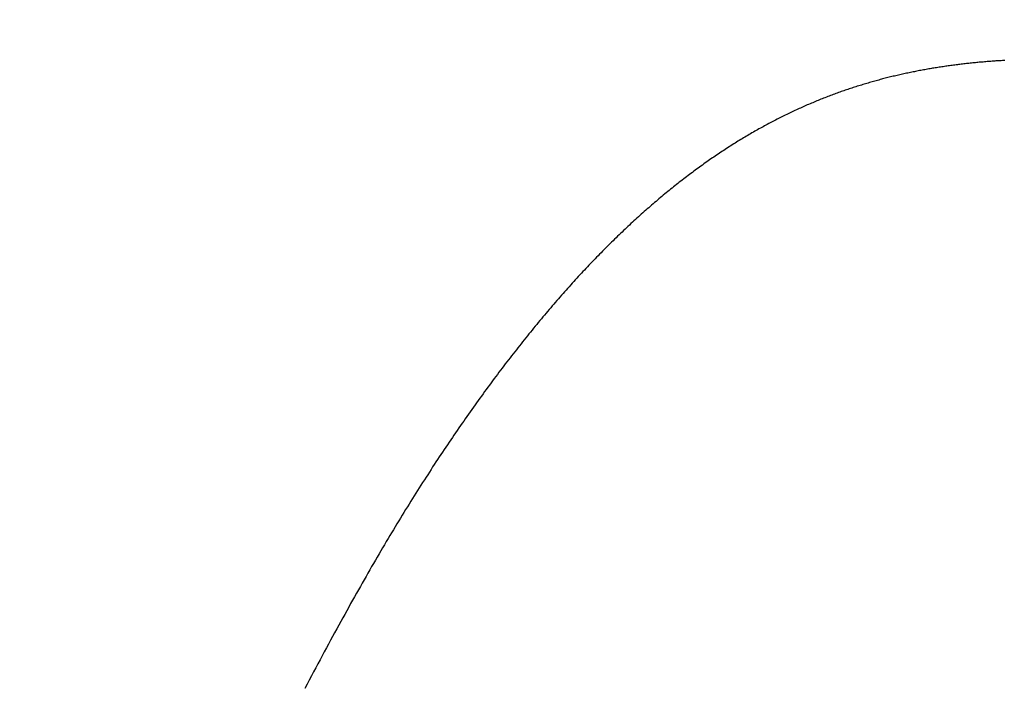
# Model space of a CAD drawing. Extents: x 0 to 151, y -1 to 81.
# Drawn here: x 46 to 46, y 56 to 56 of the extents above; entities that cross this region are included whole.
import ezdxf

# ---------------------------------------------------------------- set-up
doc = ezdxf.new("R2010")
doc.units = 0
doc.header["$MEASUREMENT"] = 0
doc.header["$PDMODE"] = 2
doc.layers.get('0').update_dxf_attribs({"linetype": 'CONTINUOUS'})
doc.layers.get('Defpoints').update_dxf_attribs({"linetype": 'CONTINUOUS'})
doc.layers.add('Dimension', color=2, linetype='CONTINUOUS', lineweight=15)
doc.layers.add('Object', color=7, linetype='CONTINUOUS', lineweight=30)
doc.styles.get("Standard").update_dxf_attribs({"font": 'ARIAL.TTF'})
doc.dimstyles.new('Nabco Dimension Arch Style - Autocad', dxfattribs={"dimscale": 2, "dimtxt": 0.375, "dimasz": 0.37, "dimexe": 0.06, "dimexo": 0.06, "dimgap": 0.06, "dimtad": 0, "dimdec": 5, "dimzin": 4, "dimdsep": 46, "dimlunit": 5, "dimtxsty": 'Standard', "dimcen": 0, "dimclrd": 256, "dimclre": 256, "dimclrt": 256, "dimadec": 1, "dimazin": 1, "dimtm": 1e-09, "dimtfac": 1, "dimtdec": 5, "dimtofl": 0, "dimtmove": 0, "dimatfit": 3, "dimfxl": 0, "dimfrac": 2, "dimtolj": 1, "dimtzin": 4, "dimlwd": -1, "dimlwe": -1, "dimarcsym": 0})

# ---------------------------------------------------------------- blocks, each defined once
blk = doc.blocks.new('GLSTOP')
for p, q in [((-0.400827, -0.134181), (-0.40096, -0.134112)), ((-0.400827, -0.134181), (-0.40096, -0.134112)), ((-0.400696, -0.13425), (-0.400827, -0.134181)), ((-0.400696, -0.13425), (-0.400827, -0.134181)), ((-0.400566, -0.134319), (-0.400696, -0.13425)), ((-0.400566, -0.134319), (-0.400696, -0.13425)), ((-0.400437, -0.134387), (-0.400566, -0.134319)), ((-0.400437, -0.134387), (-0.400566, -0.134319)), ((-0.400309, -0.134455), (-0.400437, -0.134387)), ((-0.400309, -0.134455), (-0.400437, -0.134387)), ((-0.400182, -0.134523), (-0.400309, -0.134455)), ((-0.400182, -0.134523), (-0.400309, -0.134455)), ((-0.400057, -0.13459), (-0.400182, -0.134523)), ((-0.400057, -0.13459), (-0.400182, -0.134523)), ((-0.399932, -0.134656), (-0.400057, -0.13459)), ((-0.399932, -0.134656), (-0.400057, -0.13459)), ((-0.399808, -0.134723), (-0.399932, -0.134656)), ((-0.399808, -0.134723), (-0.399932, -0.134656)), ((-0.399686, -0.134789), (-0.399808, -0.134723)), ((-0.399686, -0.134789), (-0.399808, -0.134723)), ((-0.399564, -0.134854), (-0.399686, -0.134789)), ((-0.399564, -0.134854), (-0.399686, -0.134789)), ((-0.399443, -0.13492), (-0.399564, -0.134854)), ((-0.399443, -0.13492), (-0.399564, -0.134854)), ((-0.399323, -0.134984), (-0.399443, -0.13492)), ((-0.399323, -0.134984), (-0.399443, -0.13492)), ((-0.399205, -0.135049), (-0.399323, -0.134984)), ((-0.399205, -0.135049), (-0.399323, -0.134984)), ((-0.399087, -0.135113), (-0.399205, -0.135049)), ((-0.399087, -0.135113), (-0.399205, -0.135049)), ((-0.39897, -0.135177), (-0.399087, -0.135113)), ((-0.39897, -0.135177), (-0.399087, -0.135113)), ((-0.398855, -0.13524), (-0.39897, -0.135177)), ((-0.398855, -0.13524), (-0.39897, -0.135177)), ((-0.39874, -0.135304), (-0.398855, -0.13524)), ((-0.39874, -0.135304), (-0.398855, -0.13524)), ((-0.398626, -0.135366), (-0.39874, -0.135304)), ((-0.398626, -0.135366), (-0.39874, -0.135304)), ((-0.398513, -0.135429), (-0.398626, -0.135366)), ((-0.398513, -0.135429), (-0.398626, -0.135366)), ((-0.398401, -0.135491), (-0.398513, -0.135429)), ((-0.398401, -0.135491), (-0.398513, -0.135429)), ((-0.398289, -0.135553), (-0.398401, -0.135491)), ((-0.398289, -0.135553), (-0.398401, -0.135491)), ((-0.398179, -0.135615), (-0.398289, -0.135553)), ((-0.398179, -0.135615), (-0.398289, -0.135553)), ((-0.39807, -0.135676), (-0.398179, -0.135615)), ((-0.39807, -0.135676), (-0.398179, -0.135615)), ((-0.397961, -0.135737), (-0.39807, -0.135676)), ((-0.397961, -0.135737), (-0.39807, -0.135676)), ((-0.397854, -0.135798), (-0.397961, -0.135737)), ((-0.397854, -0.135798), (-0.397961, -0.135737)), ((-0.397747, -0.135858), (-0.397854, -0.135798)), ((-0.397747, -0.135858), (-0.397854, -0.135798)), ((-0.397641, -0.135918), (-0.397747, -0.135858)), ((-0.397641, -0.135918), (-0.397747, -0.135858)), ((-0.397536, -0.135978), (-0.397641, -0.135918)), ((-0.397536, -0.135978), (-0.397641, -0.135918)), ((-0.397431, -0.136037), (-0.397536, -0.135978)), ((-0.397431, -0.136037), (-0.397536, -0.135978)), ((-0.397328, -0.136097), (-0.397431, -0.136037)), ((-0.397328, -0.136097), (-0.397431, -0.136037)), ((-0.397225, -0.136155), (-0.397328, -0.136097)), ((-0.397225, -0.136155), (-0.397328, -0.136097)), ((-0.397123, -0.136214), (-0.397225, -0.136155)), ((-0.397123, -0.136214), (-0.397225, -0.136155)), ((-0.397022, -0.136273), (-0.397123, -0.136214)), ((-0.397022, -0.136273), (-0.397123, -0.136214)), ((-0.396922, -0.136331), (-0.397022, -0.136273)), ((-0.396922, -0.136331), (-0.397022, -0.136273)), ((-0.396823, -0.136389), (-0.396922, -0.136331)), ((-0.396823, -0.136389), (-0.396922, -0.136331)), ((-0.396724, -0.136446), (-0.396823, -0.136389)), ((-0.396724, -0.136446), (-0.396823, -0.136389)), ((-0.396626, -0.136504), (-0.396724, -0.136446)), ((-0.396626, -0.136504), (-0.396724, -0.136446)), ((-0.396528, -0.136561), (-0.396626, -0.136504)), ((-0.396528, -0.136561), (-0.396626, -0.136504)), ((-0.396432, -0.136618), (-0.396528, -0.136561)), ((-0.396432, -0.136618), (-0.396528, -0.136561)), ((-0.396336, -0.136675), (-0.396432, -0.136618)), ((-0.396336, -0.136675), (-0.396432, -0.136618)), ((-0.396241, -0.136731), (-0.396336, -0.136675)), ((-0.396241, -0.136731), (-0.396336, -0.136675)), ((-0.396146, -0.136788), (-0.396241, -0.136731)), ((-0.396146, -0.136788), (-0.396241, -0.136731)), ((-0.396053, -0.136844), (-0.396146, -0.136788)), ((-0.396053, -0.136844), (-0.396146, -0.136788)), ((-0.39596, -0.136899), (-0.396053, -0.136844)), ((-0.39596, -0.136899), (-0.396053, -0.136844)), ((-0.395867, -0.136955), (-0.39596, -0.136899)), ((-0.395867, -0.136955), (-0.39596, -0.136899)), ((-0.395776, -0.137011), (-0.395867, -0.136955)), ((-0.395776, -0.137011), (-0.395867, -0.136955)), ((-0.395684, -0.137066), (-0.395776, -0.137011)), ((-0.395684, -0.137066), (-0.395776, -0.137011)), ((-0.395594, -0.137121), (-0.395684, -0.137066)), ((-0.395594, -0.137121), (-0.395684, -0.137066)), ((-0.395504, -0.137176), (-0.395594, -0.137121)), ((-0.395504, -0.137176), (-0.395594, -0.137121)), ((-0.395415, -0.13723), (-0.395504, -0.137176)), ((-0.395415, -0.13723), (-0.395504, -0.137176)), ((-0.395326, -0.137285), (-0.395415, -0.13723)), ((-0.395326, -0.137285), (-0.395415, -0.13723)), ((-0.395238, -0.137339), (-0.395326, -0.137285)), ((-0.395238, -0.137339), (-0.395326, -0.137285)), ((-0.395151, -0.137393), (-0.395238, -0.137339)), ((-0.395151, -0.137393), (-0.395238, -0.137339)), ((-0.395064, -0.137447), (-0.395151, -0.137393)), ((-0.395064, -0.137447), (-0.395151, -0.137393)), ((-0.394978, -0.137501), (-0.395064, -0.137447)), ((-0.394978, -0.137501), (-0.395064, -0.137447)), ((-0.394892, -0.137555), (-0.394978, -0.137501)), ((-0.394892, -0.137555), (-0.394978, -0.137501)), ((-0.394807, -0.137608), (-0.394892, -0.137555)), ((-0.394807, -0.137608), (-0.394892, -0.137555)), ((-0.394723, -0.137662), (-0.394807, -0.137608)), ((-0.394723, -0.137662), (-0.394807, -0.137608)), ((-0.394639, -0.137715), (-0.394723, -0.137662)), ((-0.394639, -0.137715), (-0.394723, -0.137662)), ((-0.394555, -0.137768), (-0.394639, -0.137715)), ((-0.394555, -0.137768), (-0.394639, -0.137715)), ((-0.394472, -0.137821), (-0.394555, -0.137768)), ((-0.394472, -0.137821), (-0.394555, -0.137768)), ((-0.394389, -0.137874), (-0.394472, -0.137821)), ((-0.394389, -0.137874), (-0.394472, -0.137821)), ((-0.394307, -0.137927), (-0.394389, -0.137874)), ((-0.394307, -0.137927), (-0.394389, -0.137874)), ((-0.394226, -0.137979), (-0.394307, -0.137927)), ((-0.394226, -0.137979), (-0.394307, -0.137927)), ((-0.394145, -0.138032), (-0.394226, -0.137979)), ((-0.394145, -0.138032), (-0.394226, -0.137979)), ((-0.394064, -0.138084), (-0.394145, -0.138032)), ((-0.394064, -0.138084), (-0.394145, -0.138032)), ((-0.393984, -0.138136), (-0.394064, -0.138084)), ((-0.393984, -0.138136), (-0.394064, -0.138084)), ((-0.393904, -0.138188), (-0.393984, -0.138136)), ((-0.393904, -0.138188), (-0.393984, -0.138136)), ((-0.393825, -0.13824), (-0.393904, -0.138188)), ((-0.393825, -0.13824), (-0.393904, -0.138188)), ((-0.393746, -0.138292), (-0.393825, -0.13824)), ((-0.393746, -0.138292), (-0.393825, -0.13824)), ((-0.393668, -0.138344), (-0.393746, -0.138292)), ((-0.393668, -0.138344), (-0.393746, -0.138292)), ((-0.39359, -0.138396), (-0.393668, -0.138344)), ((-0.39359, -0.138396), (-0.393668, -0.138344)), ((-0.393512, -0.138448), (-0.39359, -0.138396)), ((-0.393512, -0.138448), (-0.39359, -0.138396)), ((-0.393435, -0.138499), (-0.393512, -0.138448)), ((-0.393435, -0.138499), (-0.393512, -0.138448)), ((-0.393358, -0.138551), (-0.393435, -0.138499)), ((-0.393358, -0.138551), (-0.393435, -0.138499)), ((-0.393281, -0.138602), (-0.393358, -0.138551)), ((-0.393281, -0.138602), (-0.393358, -0.138551)), ((-0.393205, -0.138654), (-0.393281, -0.138602)), ((-0.393205, -0.138654), (-0.393281, -0.138602)), ((-0.393129, -0.138705), (-0.393205, -0.138654)), ((-0.393129, -0.138705), (-0.393205, -0.138654)), ((-0.393054, -0.138756), (-0.393129, -0.138705)), ((-0.393054, -0.138756), (-0.393129, -0.138705)), ((-0.392979, -0.138808), (-0.393054, -0.138756)), ((-0.392979, -0.138808), (-0.393054, -0.138756)), ((-0.392904, -0.138859), (-0.392979, -0.138808)), ((-0.392904, -0.138859), (-0.392979, -0.138808)), ((-0.392829, -0.13891), (-0.392904, -0.138859)), ((-0.392829, -0.13891), (-0.392904, -0.138859)), ((-0.392755, -0.138961), (-0.392829, -0.13891)), ((-0.392755, -0.138961), (-0.392829, -0.13891)), ((-0.392681, -0.139012), (-0.392755, -0.138961)), ((-0.392681, -0.139012), (-0.392755, -0.138961)), ((-0.392608, -0.139063), (-0.392681, -0.139012)), ((-0.392608, -0.139063), (-0.392681, -0.139012)), ((-0.392535, -0.139114), (-0.392608, -0.139063)), ((-0.392535, -0.139114), (-0.392608, -0.139063)), ((-0.392462, -0.139165), (-0.392535, -0.139114)), ((-0.392462, -0.139165), (-0.392535, -0.139114)), ((-0.392389, -0.139216), (-0.392462, -0.139165)), ((-0.392389, -0.139216), (-0.392462, -0.139165)), ((-0.392317, -0.139267), (-0.392389, -0.139216)), ((-0.392317, -0.139267), (-0.392389, -0.139216)), ((-0.392245, -0.139318), (-0.392317, -0.139267)), ((-0.392245, -0.139318), (-0.392317, -0.139267)), ((-0.392173, -0.139368), (-0.392245, -0.139318)), ((-0.392173, -0.139368), (-0.392245, -0.139318)), ((-0.392101, -0.139419), (-0.392173, -0.139368)), ((-0.392101, -0.139419), (-0.392173, -0.139368)), ((-0.39203, -0.13947), (-0.392101, -0.139419)), ((-0.39203, -0.13947), (-0.392101, -0.139419)), ((-0.39196, -0.139521), (-0.39203, -0.13947)), ((-0.39196, -0.139521), (-0.39203, -0.13947)), ((-0.391889, -0.139571), (-0.39196, -0.139521)), ((-0.391889, -0.139571), (-0.39196, -0.139521)), ((-0.391819, -0.139622), (-0.391889, -0.139571)), ((-0.391819, -0.139622), (-0.391889, -0.139571)), ((-0.391749, -0.139672), (-0.391819, -0.139622)), ((-0.391749, -0.139672), (-0.391819, -0.139622)), ((-0.391679, -0.139723), (-0.391749, -0.139672)), ((-0.391679, -0.139723), (-0.391749, -0.139672)), ((-0.39161, -0.139773), (-0.391679, -0.139723)), ((-0.39161, -0.139773), (-0.391679, -0.139723)), ((-0.391541, -0.139823), (-0.39161, -0.139773)), ((-0.391541, -0.139823), (-0.39161, -0.139773)), ((-0.391473, -0.139874), (-0.391541, -0.139823)), ((-0.391473, -0.139874), (-0.391541, -0.139823)), ((-0.391404, -0.139924), (-0.391473, -0.139874)), ((-0.391404, -0.139924), (-0.391473, -0.139874)), ((-0.391336, -0.139974), (-0.391404, -0.139924)), ((-0.391336, -0.139974), (-0.391404, -0.139924)), ((-0.391268, -0.140025), (-0.391336, -0.139974)), ((-0.391268, -0.140025), (-0.391336, -0.139974)), ((-0.391201, -0.140075), (-0.391268, -0.140025)), ((-0.391201, -0.140075), (-0.391268, -0.140025)), ((-0.391134, -0.140125), (-0.391201, -0.140075)), ((-0.391134, -0.140125), (-0.391201, -0.140075)), ((-0.391067, -0.140175), (-0.391134, -0.140125)), ((-0.391067, -0.140175), (-0.391134, -0.140125)), ((-0.391, -0.140225), (-0.391067, -0.140175)), ((-0.391, -0.140225), (-0.391067, -0.140175)), ((-0.390934, -0.140275), (-0.391, -0.140225)), ((-0.390934, -0.140275), (-0.391, -0.140225)), ((-0.390868, -0.140325), (-0.390934, -0.140275)), ((-0.390868, -0.140325), (-0.390934, -0.140275)), ((-0.390802, -0.140375), (-0.390868, -0.140325)), ((-0.390802, -0.140375), (-0.390868, -0.140325)), ((-0.390737, -0.140425), (-0.390802, -0.140375)), ((-0.390737, -0.140425), (-0.390802, -0.140375)), ((-0.390672, -0.140475), (-0.390737, -0.140425)), ((-0.390672, -0.140475), (-0.390737, -0.140425)), ((-0.390607, -0.140525), (-0.390672, -0.140475)), ((-0.390607, -0.140525), (-0.390672, -0.140475)), ((-0.390543, -0.140574), (-0.390607, -0.140525)), ((-0.390543, -0.140574), (-0.390607, -0.140525)), ((-0.390479, -0.140624), (-0.390543, -0.140574)), ((-0.390479, -0.140624), (-0.390543, -0.140574)), ((-0.390415, -0.140674), (-0.390479, -0.140624)), ((-0.390415, -0.140674), (-0.390479, -0.140624)), ((-0.390351, -0.140723), (-0.390415, -0.140674)), ((-0.390351, -0.140723), (-0.390415, -0.140674)), ((-0.390288, -0.140773), (-0.390351, -0.140723)), ((-0.390288, -0.140773), (-0.390351, -0.140723)), ((-0.390225, -0.140823), (-0.390288, -0.140773)), ((-0.390225, -0.140823), (-0.390288, -0.140773)), ((-0.390162, -0.140872), (-0.390225, -0.140823)), ((-0.390162, -0.140872), (-0.390225, -0.140823)), ((-0.390099, -0.140922), (-0.390162, -0.140872)), ((-0.390099, -0.140922), (-0.390162, -0.140872)), ((-0.390037, -0.140971), (-0.390099, -0.140922)), ((-0.390037, -0.140971), (-0.390099, -0.140922)), ((-0.389975, -0.14102), (-0.390037, -0.140971)), ((-0.389975, -0.14102), (-0.390037, -0.140971)), ((-0.389914, -0.14107), (-0.389975, -0.14102)), ((-0.389914, -0.14107), (-0.389975, -0.14102)), ((-0.389852, -0.141119), (-0.389914, -0.14107)), ((-0.389852, -0.141119), (-0.389914, -0.14107)), ((-0.389791, -0.141168), (-0.389852, -0.141119)), ((-0.389791, -0.141168), (-0.389852, -0.141119)), ((-0.389731, -0.141218), (-0.389791, -0.141168)), ((-0.389731, -0.141218), (-0.389791, -0.141168)), ((-0.38967, -0.141267), (-0.389731, -0.141218)), ((-0.38967, -0.141267), (-0.389731, -0.141218)), ((-0.38961, -0.141316), (-0.38967, -0.141267)), ((-0.38961, -0.141316), (-0.38967, -0.141267)), ((-0.38955, -0.141365), (-0.38961, -0.141316)), ((-0.38955, -0.141365), (-0.38961, -0.141316)), ((-0.389491, -0.141414), (-0.38955, -0.141365)), ((-0.389491, -0.141414), (-0.38955, -0.141365)), ((-0.389431, -0.141463), (-0.389491, -0.141414)), ((-0.389431, -0.141463), (-0.389491, -0.141414)), ((-0.389372, -0.141512), (-0.389431, -0.141463)), ((-0.389372, -0.141512), (-0.389431, -0.141463)), ((-0.389313, -0.141561), (-0.389372, -0.141512)), ((-0.389313, -0.141561), (-0.389372, -0.141512)), ((-0.389255, -0.14161), (-0.389313, -0.141561)), ((-0.389255, -0.14161), (-0.389313, -0.141561)), ((-0.389197, -0.141659), (-0.389255, -0.14161)), ((-0.389197, -0.141659), (-0.389255, -0.14161)), ((-0.389139, -0.141708), (-0.389197, -0.141659)), ((-0.389139, -0.141708), (-0.389197, -0.141659)), ((-0.389081, -0.141757), (-0.389139, -0.141708)), ((-0.389081, -0.141757), (-0.389139, -0.141708)), ((-0.389024, -0.141805), (-0.389081, -0.141757)), ((-0.389024, -0.141805), (-0.389081, -0.141757)), ((-0.388967, -0.141854), (-0.389024, -0.141805)), ((-0.388967, -0.141854), (-0.389024, -0.141805)), ((-0.38891, -0.141903), (-0.388967, -0.141854)), ((-0.38891, -0.141903), (-0.388967, -0.141854)), ((-0.388853, -0.141951), (-0.38891, -0.141903)), ((-0.388853, -0.141951), (-0.38891, -0.141903)), ((-0.388797, -0.142), (-0.388853, -0.141951)), ((-0.388797, -0.142), (-0.388853, -0.141951)), ((-0.388741, -0.142048), (-0.388797, -0.142)), ((-0.388741, -0.142048), (-0.388797, -0.142)), ((-0.388685, -0.142097), (-0.388741, -0.142048)), ((-0.388685, -0.142097), (-0.388741, -0.142048)), ((-0.38863, -0.142145), (-0.388685, -0.142097)), ((-0.38863, -0.142145), (-0.388685, -0.142097)), ((-0.388575, -0.142194), (-0.38863, -0.142145)), ((-0.388575, -0.142194), (-0.38863, -0.142145)), ((-0.38852, -0.142242), (-0.388575, -0.142194)), ((-0.38852, -0.142242), (-0.388575, -0.142194)), ((-0.388465, -0.142291), (-0.38852, -0.142242)), ((-0.388465, -0.142291), (-0.38852, -0.142242)), ((-0.388411, -0.142339), (-0.388465, -0.142291)), ((-0.388411, -0.142339), (-0.388465, -0.142291)), ((-0.388356, -0.142387), (-0.388411, -0.142339)), ((-0.388356, -0.142387), (-0.388411, -0.142339)), ((-0.388303, -0.142436), (-0.388356, -0.142387)), ((-0.388303, -0.142436), (-0.388356, -0.142387)), ((-0.388249, -0.142484), (-0.388303, -0.142436)), ((-0.388249, -0.142484), (-0.388303, -0.142436)), ((-0.388196, -0.142532), (-0.388249, -0.142484)), ((-0.388196, -0.142532), (-0.388249, -0.142484)), ((-0.388143, -0.14258), (-0.388196, -0.142532)), ((-0.388143, -0.14258), (-0.388196, -0.142532)), ((-0.38809, -0.142628), (-0.388143, -0.14258)), ((-0.38809, -0.142628), (-0.388143, -0.14258)), ((-0.388037, -0.142676), (-0.38809, -0.142628)), ((-0.388037, -0.142676), (-0.38809, -0.142628)), ((-0.387985, -0.142724), (-0.388037, -0.142676)), ((-0.387985, -0.142724), (-0.388037, -0.142676)), ((-0.387933, -0.142772), (-0.387985, -0.142724)), ((-0.387933, -0.142772), (-0.387985, -0.142724)), ((-0.387881, -0.14282), (-0.387933, -0.142772)), ((-0.387881, -0.14282), (-0.387933, -0.142772)), ((-0.38783, -0.142868), (-0.387881, -0.14282)), ((-0.38783, -0.142868), (-0.387881, -0.14282)), ((-0.387779, -0.142916), (-0.38783, -0.142868)), ((-0.387779, -0.142916), (-0.38783, -0.142868)), ((-0.387728, -0.142964), (-0.387779, -0.142916)), ((-0.387728, -0.142964), (-0.387779, -0.142916)), ((-0.387677, -0.143012), (-0.387728, -0.142964)), ((-0.387677, -0.143012), (-0.387728, -0.142964)), ((-0.387627, -0.14306), (-0.387677, -0.143012)), ((-0.387627, -0.14306), (-0.387677, -0.143012)), ((-0.387577, -0.143107), (-0.387627, -0.14306)), ((-0.387577, -0.143107), (-0.387627, -0.14306)), ((-0.387527, -0.143155), (-0.387577, -0.143107)), ((-0.387527, -0.143155), (-0.387577, -0.143107)), ((-0.387477, -0.143203), (-0.387527, -0.143155)), ((-0.387477, -0.143203), (-0.387527, -0.143155)), ((-0.387428, -0.14325), (-0.387477, -0.143203)), ((-0.387428, -0.14325), (-0.387477, -0.143203)), ((-0.387378, -0.143298), (-0.387428, -0.14325)), ((-0.387378, -0.143298), (-0.387428, -0.14325)), ((-0.38733, -0.143345), (-0.387378, -0.143298)), ((-0.38733, -0.143345), (-0.387378, -0.143298)), ((-0.387281, -0.143393), (-0.38733, -0.143345)), ((-0.387281, -0.143393), (-0.38733, -0.143345)), ((-0.387233, -0.14344), (-0.387281, -0.143393)), ((-0.387233, -0.14344), (-0.387281, -0.143393)), ((-0.387184, -0.143488), (-0.387233, -0.14344)), ((-0.387184, -0.143488), (-0.387233, -0.14344)), ((-0.387137, -0.143535), (-0.387184, -0.143488)), ((-0.387137, -0.143535), (-0.387184, -0.143488)), ((-0.387089, -0.143583), (-0.387137, -0.143535)), ((-0.387089, -0.143583), (-0.387137, -0.143535)), ((-0.387042, -0.14363), (-0.387089, -0.143583)), ((-0.387042, -0.14363), (-0.387089, -0.143583)), ((-0.386995, -0.143677), (-0.387042, -0.14363)), ((-0.386995, -0.143677), (-0.387042, -0.14363)), ((-0.386948, -0.143724), (-0.386995, -0.143677)), ((-0.386948, -0.143724), (-0.386995, -0.143677)), ((-0.386901, -0.143772), (-0.386948, -0.143724)), ((-0.386901, -0.143772), (-0.386948, -0.143724)), ((-0.386855, -0.143819), (-0.386901, -0.143772)), ((-0.386855, -0.143819), (-0.386901, -0.143772)), ((-0.386809, -0.143866), (-0.386855, -0.143819)), ((-0.386809, -0.143866), (-0.386855, -0.143819)), ((-0.386763, -0.143913), (-0.386809, -0.143866)), ((-0.386763, -0.143913), (-0.386809, -0.143866)), ((-0.386717, -0.14396), (-0.386763, -0.143913)), ((-0.386717, -0.14396), (-0.386763, -0.143913)), ((-0.386672, -0.144007), (-0.386717, -0.14396)), ((-0.386672, -0.144007), (-0.386717, -0.14396)), ((-0.386627, -0.144054), (-0.386672, -0.144007)), ((-0.386627, -0.144054), (-0.386672, -0.144007)), ((-0.386582, -0.144101), (-0.386627, -0.144054)), ((-0.386582, -0.144101), (-0.386627, -0.144054)), ((-0.386537, -0.144148), (-0.386582, -0.144101)), ((-0.386537, -0.144148), (-0.386582, -0.144101)), ((-0.386493, -0.144195), (-0.386537, -0.144148)), ((-0.386493, -0.144195), (-0.386537, -0.144148)), ((-0.386449, -0.144242), (-0.386493, -0.144195)), ((-0.386449, -0.144242), (-0.386493, -0.144195)), ((-0.386405, -0.144289), (-0.386449, -0.144242)), ((-0.386405, -0.144289), (-0.386449, -0.144242)), ((-0.386361, -0.144336), (-0.386405, -0.144289)), ((-0.386361, -0.144336), (-0.386405, -0.144289)), ((-0.386317, -0.144382), (-0.386361, -0.144336)), ((-0.386317, -0.144382), (-0.386361, -0.144336)), ((-0.386274, -0.144429), (-0.386317, -0.144382)), ((-0.386274, -0.144429), (-0.386317, -0.144382)), ((-0.386231, -0.144476), (-0.386274, -0.144429)), ((-0.386231, -0.144476), (-0.386274, -0.144429)), ((-0.386189, -0.144522), (-0.386231, -0.144476)), ((-0.386189, -0.144522), (-0.386231, -0.144476)), ((-0.386146, -0.144569), (-0.386189, -0.144522)), ((-0.386146, -0.144569), (-0.386189, -0.144522)), ((-0.386104, -0.144616), (-0.386146, -0.144569)), ((-0.386104, -0.144616), (-0.386146, -0.144569)), ((-0.386062, -0.144662), (-0.386104, -0.144616)), ((-0.386062, -0.144662), (-0.386104, -0.144616)), ((-0.38602, -0.144709), (-0.386062, -0.144662)), ((-0.38602, -0.144709), (-0.386062, -0.144662)), ((-0.385979, -0.144755), (-0.38602, -0.144709)), ((-0.385979, -0.144755), (-0.38602, -0.144709)), ((-0.385937, -0.144802), (-0.385979, -0.144755)), ((-0.385937, -0.144802), (-0.385979, -0.144755)), ((-0.385896, -0.144848), (-0.385937, -0.144802)), ((-0.385896, -0.144848), (-0.385937, -0.144802)), ((-0.385855, -0.144894), (-0.385896, -0.144848)), ((-0.385855, -0.144894), (-0.385896, -0.144848)), ((-0.385815, -0.144941), (-0.385855, -0.144894)), ((-0.385815, -0.144941), (-0.385855, -0.144894)), ((-0.385774, -0.144987), (-0.385815, -0.144941)), ((-0.385774, -0.144987), (-0.385815, -0.144941)), ((-0.385734, -0.145033), (-0.385774, -0.144987)), ((-0.385734, -0.145033), (-0.385774, -0.144987)), ((-0.385694, -0.14508), (-0.385734, -0.145033)), ((-0.385694, -0.14508), (-0.385734, -0.145033)), ((-0.385655, -0.145126), (-0.385694, -0.14508)), ((-0.385655, -0.145126), (-0.385694, -0.14508)), ((-0.385615, -0.145172), (-0.385655, -0.145126)), ((-0.385615, -0.145172), (-0.385655, -0.145126)), ((-0.385576, -0.145218), (-0.385615, -0.145172)), ((-0.385576, -0.145218), (-0.385615, -0.145172)), ((-0.385537, -0.145264), (-0.385576, -0.145218)), ((-0.385537, -0.145264), (-0.385576, -0.145218)), ((-0.385498, -0.14531), (-0.385537, -0.145264)), ((-0.385498, -0.14531), (-0.385537, -0.145264)), ((-0.38546, -0.145356), (-0.385498, -0.14531)), ((-0.38546, -0.145356), (-0.385498, -0.14531)), ((-0.385422, -0.145402), (-0.38546, -0.145356)), ((-0.385422, -0.145402), (-0.38546, -0.145356)), ((-0.385383, -0.145448), (-0.385422, -0.145402)), ((-0.385383, -0.145448), (-0.385422, -0.145402)), ((-0.385346, -0.145494), (-0.385383, -0.145448)), ((-0.385346, -0.145494), (-0.385383, -0.145448)), ((-0.385308, -0.14554), (-0.385346, -0.145494)), ((-0.385308, -0.14554), (-0.385346, -0.145494)), ((-0.385271, -0.145586), (-0.385308, -0.14554)), ((-0.385271, -0.145586), (-0.385308, -0.14554)), ((-0.385233, -0.145632), (-0.385271, -0.145586)), ((-0.385233, -0.145632), (-0.385271, -0.145586)), ((-0.385196, -0.145678), (-0.385233, -0.145632)), ((-0.385196, -0.145678), (-0.385233, -0.145632)), ((-0.38516, -0.145724), (-0.385196, -0.145678)), ((-0.38516, -0.145724), (-0.385196, -0.145678)), ((-0.385123, -0.145769), (-0.38516, -0.145724)), ((-0.385123, -0.145769), (-0.38516, -0.145724)), ((-0.385087, -0.145815), (-0.385123, -0.145769)), ((-0.385087, -0.145815), (-0.385123, -0.145769)), ((-0.385051, -0.145861), (-0.385087, -0.145815)), ((-0.385051, -0.145861), (-0.385087, -0.145815)), ((-0.385015, -0.145906), (-0.385051, -0.145861)), ((-0.385015, -0.145906), (-0.385051, -0.145861)), ((-0.384979, -0.145952), (-0.385015, -0.145906)), ((-0.384979, -0.145952), (-0.385015, -0.145906)), ((-0.384944, -0.145998), (-0.384979, -0.145952)), ((-0.384944, -0.145998), (-0.384979, -0.145952)), ((-0.384909, -0.146043), (-0.384944, -0.145998)), ((-0.384909, -0.146043), (-0.384944, -0.145998)), ((-0.384874, -0.146089), (-0.384909, -0.146043)), ((-0.384874, -0.146089), (-0.384909, -0.146043)), ((-0.384839, -0.146134), (-0.384874, -0.146089)), ((-0.384839, -0.146134), (-0.384874, -0.146089)), ((-0.384804, -0.14618), (-0.384839, -0.146134)), ((-0.384804, -0.14618), (-0.384839, -0.146134)), ((-0.38477, -0.146225), (-0.384804, -0.14618)), ((-0.38477, -0.146225), (-0.384804, -0.14618)), ((-0.384736, -0.146271), (-0.38477, -0.146225)), ((-0.384736, -0.146271), (-0.38477, -0.146225)), ((-0.384702, -0.146316), (-0.384736, -0.146271)), ((-0.384702, -0.146316), (-0.384736, -0.146271)), ((-0.384668, -0.146361), (-0.384702, -0.146316)), ((-0.384668, -0.146361), (-0.384702, -0.146316)), ((-0.384635, -0.146407), (-0.384668, -0.146361)), ((-0.384635, -0.146407), (-0.384668, -0.146361)), ((-0.384601, -0.146452), (-0.384635, -0.146407)), ((-0.384601, -0.146452), (-0.384635, -0.146407)), ((-0.384568, -0.146497), (-0.384601, -0.146452)), ((-0.384568, -0.146497), (-0.384601, -0.146452)), ((-0.384535, -0.146542), (-0.384568, -0.146497)), ((-0.384535, -0.146542), (-0.384568, -0.146497)), ((-0.384503, -0.146587), (-0.384535, -0.146542)), ((-0.384503, -0.146587), (-0.384535, -0.146542)), ((-0.38447, -0.146633), (-0.384503, -0.146587)), ((-0.38447, -0.146633), (-0.384503, -0.146587)), ((-0.384438, -0.146678), (-0.38447, -0.146633)), ((-0.384438, -0.146678), (-0.38447, -0.146633)), ((-0.384406, -0.146723), (-0.384438, -0.146678)), ((-0.384406, -0.146723), (-0.384438, -0.146678)), ((-0.384374, -0.146768), (-0.384406, -0.146723)), ((-0.384374, -0.146768), (-0.384406, -0.146723)), ((-0.384342, -0.146813), (-0.384374, -0.146768)), ((-0.384342, -0.146813), (-0.384374, -0.146768)), ((-0.384311, -0.146858), (-0.384342, -0.146813)), ((-0.384311, -0.146858), (-0.384342, -0.146813)), ((-0.38428, -0.146903), (-0.384311, -0.146858)), ((-0.38428, -0.146903), (-0.384311, -0.146858)), ((-0.384249, -0.146948), (-0.38428, -0.146903)), ((-0.384249, -0.146948), (-0.38428, -0.146903)), ((-0.384218, -0.146993), (-0.384249, -0.146948)), ((-0.384218, -0.146993), (-0.384249, -0.146948)), ((-0.384187, -0.147038), (-0.384218, -0.146993)), ((-0.384187, -0.147038), (-0.384218, -0.146993)), ((-0.384157, -0.147082), (-0.384187, -0.147038)), ((-0.384157, -0.147082), (-0.384187, -0.147038)), ((-0.384127, -0.147127), (-0.384157, -0.147082)), ((-0.384127, -0.147127), (-0.384157, -0.147082)), ((-0.384097, -0.147172), (-0.384127, -0.147127)), ((-0.384097, -0.147172), (-0.384127, -0.147127)), ((-0.384067, -0.147217), (-0.384097, -0.147172)), ((-0.384067, -0.147217), (-0.384097, -0.147172)), ((-0.384037, -0.147262), (-0.384067, -0.147217)), ((-0.384037, -0.147262), (-0.384067, -0.147217)), ((-0.384008, -0.147306), (-0.384037, -0.147262)), ((-0.384008, -0.147306), (-0.384037, -0.147262)), ((-0.383979, -0.147351), (-0.384008, -0.147306)), ((-0.383979, -0.147351), (-0.384008, -0.147306)), ((-0.383949, -0.147396), (-0.383979, -0.147351)), ((-0.383949, -0.147396), (-0.383979, -0.147351)), ((-0.383921, -0.14744), (-0.383949, -0.147396)), ((-0.383921, -0.14744), (-0.383949, -0.147396)), ((-0.383892, -0.147485), (-0.383921, -0.14744)), ((-0.383892, -0.147485), (-0.383921, -0.14744)), ((-0.383864, -0.147529), (-0.383892, -0.147485)), ((-0.383864, -0.147529), (-0.383892, -0.147485)), ((-0.383835, -0.147574), (-0.383864, -0.147529)), ((-0.383835, -0.147574), (-0.383864, -0.147529)), ((-0.383807, -0.147618), (-0.383835, -0.147574)), ((-0.383807, -0.147618), (-0.383835, -0.147574)), ((-0.383779, -0.147663), (-0.383807, -0.147618)), ((-0.383779, -0.147663), (-0.383807, -0.147618)), ((-0.383752, -0.147707), (-0.383779, -0.147663)), ((-0.383752, -0.147707), (-0.383779, -0.147663)), ((-0.383724, -0.147752), (-0.383752, -0.147707)), ((-0.383724, -0.147752), (-0.383752, -0.147707)), ((-0.383697, -0.147796), (-0.383724, -0.147752)), ((-0.383697, -0.147796), (-0.383724, -0.147752)), ((-0.38367, -0.14784), (-0.383697, -0.147796)), ((-0.38367, -0.14784), (-0.383697, -0.147796)), ((-0.383643, -0.147885), (-0.38367, -0.14784)), ((-0.383643, -0.147885), (-0.38367, -0.14784)), ((-0.383616, -0.147929), (-0.383643, -0.147885)), ((-0.383616, -0.147929), (-0.383643, -0.147885)), ((-0.38359, -0.147973), (-0.383616, -0.147929)), ((-0.38359, -0.147973), (-0.383616, -0.147929)), ((-0.383563, -0.148017), (-0.38359, -0.147973)), ((-0.383563, -0.148017), (-0.38359, -0.147973)), ((-0.383537, -0.148062), (-0.383563, -0.148017)), ((-0.383537, -0.148062), (-0.383563, -0.148017)), ((-0.383511, -0.148106), (-0.383537, -0.148062)), ((-0.383511, -0.148106), (-0.383537, -0.148062)), ((-0.383485, -0.14815), (-0.383511, -0.148106)), ((-0.383485, -0.14815), (-0.383511, -0.148106)), ((-0.38346, -0.148194), (-0.383485, -0.14815)), ((-0.38346, -0.148194), (-0.383485, -0.14815)), ((-0.383434, -0.148238), (-0.38346, -0.148194)), ((-0.383434, -0.148238), (-0.38346, -0.148194)), ((-0.383409, -0.148282), (-0.383434, -0.148238)), ((-0.383409, -0.148282), (-0.383434, -0.148238)), ((-0.383384, -0.148326), (-0.383409, -0.148282)), ((-0.383384, -0.148326), (-0.383409, -0.148282)), ((-0.383359, -0.14837), (-0.383384, -0.148326)), ((-0.383359, -0.14837), (-0.383384, -0.148326)), ((-0.383335, -0.148414), (-0.383359, -0.14837)), ((-0.383335, -0.148414), (-0.383359, -0.14837)), ((-0.38331, -0.148458), (-0.383335, -0.148414)), ((-0.38331, -0.148458), (-0.383335, -0.148414)), ((-0.383286, -0.148502), (-0.38331, -0.148458)), ((-0.383286, -0.148502), (-0.38331, -0.148458)), ((-0.383262, -0.148546), (-0.383286, -0.148502)), ((-0.383262, -0.148546), (-0.383286, -0.148502)), ((-0.383238, -0.14859), (-0.383262, -0.148546)), ((-0.383238, -0.14859), (-0.383262, -0.148546)), ((-0.383214, -0.148634), (-0.383238, -0.14859)), ((-0.383214, -0.148634), (-0.383238, -0.14859)), ((-0.38319, -0.148678), (-0.383214, -0.148634)), ((-0.38319, -0.148678), (-0.383214, -0.148634)), ((-0.383167, -0.148721), (-0.38319, -0.148678)), ((-0.383167, -0.148721), (-0.38319, -0.148678)), ((-0.383143, -0.148765), (-0.383167, -0.148721)), ((-0.383143, -0.148765), (-0.383167, -0.148721)), ((-0.38312, -0.148809), (-0.383143, -0.148765)), ((-0.38312, -0.148809), (-0.383143, -0.148765)), ((-0.383097, -0.148853), (-0.38312, -0.148809)), ((-0.383097, -0.148853), (-0.38312, -0.148809)), ((-0.383075, -0.148896), (-0.383097, -0.148853)), ((-0.383075, -0.148896), (-0.383097, -0.148853)), ((-0.383052, -0.14894), (-0.383075, -0.148896)), ((-0.383052, -0.14894), (-0.383075, -0.148896)), ((-0.38303, -0.148983), (-0.383052, -0.14894)), ((-0.38303, -0.148983), (-0.383052, -0.14894)), ((-0.383007, -0.149027), (-0.38303, -0.148983)), ((-0.383007, -0.149027), (-0.38303, -0.148983)), ((-0.382985, -0.149071), (-0.383007, -0.149027)), ((-0.382985, -0.149071), (-0.383007, -0.149027)), ((-0.382964, -0.149114), (-0.382985, -0.149071)), ((-0.382964, -0.149114), (-0.382985, -0.149071)), ((-0.382942, -0.149158), (-0.382964, -0.149114)), ((-0.382942, -0.149158), (-0.382964, -0.149114)), ((-0.38292, -0.149201), (-0.382942, -0.149158)), ((-0.38292, -0.149201), (-0.382942, -0.149158)), ((-0.382899, -0.149245), (-0.38292, -0.149201)), ((-0.382899, -0.149245), (-0.38292, -0.149201)), ((-0.382878, -0.149288), (-0.382899, -0.149245)), ((-0.382878, -0.149288), (-0.382899, -0.149245)), ((-0.382857, -0.149332), (-0.382878, -0.149288)), ((-0.382857, -0.149332), (-0.382878, -0.149288)), ((-0.382836, -0.149375), (-0.382857, -0.149332)), ((-0.382836, -0.149375), (-0.382857, -0.149332)), ((-0.382815, -0.149418), (-0.382836, -0.149375)), ((-0.382815, -0.149418), (-0.382836, -0.149375)), ((-0.382795, -0.149462), (-0.382815, -0.149418)), ((-0.382795, -0.149462), (-0.382815, -0.149418)), ((-0.382774, -0.149505), (-0.382795, -0.149462)), ((-0.382774, -0.149505), (-0.382795, -0.149462)), ((-0.382754, -0.149548), (-0.382774, -0.149505)), ((-0.382754, -0.149548), (-0.382774, -0.149505)), ((-0.382734, -0.149592), (-0.382754, -0.149548)), ((-0.382734, -0.149592), (-0.382754, -0.149548)), ((-0.382714, -0.149635), (-0.382734, -0.149592)), ((-0.382714, -0.149635), (-0.382734, -0.149592)), ((-0.382694, -0.149678), (-0.382714, -0.149635)), ((-0.382694, -0.149678), (-0.382714, -0.149635)), ((-0.382675, -0.149721), (-0.382694, -0.149678)), ((-0.382675, -0.149721), (-0.382694, -0.149678)), ((-0.382655, -0.149764), (-0.382675, -0.149721)), ((-0.382655, -0.149764), (-0.382675, -0.149721)), ((-0.382636, -0.149807), (-0.382655, -0.149764)), ((-0.382636, -0.149807), (-0.382655, -0.149764)), ((-0.382617, -0.149851), (-0.382636, -0.149807)), ((-0.382617, -0.149851), (-0.382636, -0.149807)), ((-0.382598, -0.149894), (-0.382617, -0.149851)), ((-0.382598, -0.149894), (-0.382617, -0.149851)), ((-0.382579, -0.149937), (-0.382598, -0.149894)), ((-0.382579, -0.149937), (-0.382598, -0.149894)), ((-0.382561, -0.14998), (-0.382579, -0.149937)), ((-0.382561, -0.14998), (-0.382579, -0.149937)), ((-0.382542, -0.150023), (-0.382561, -0.14998)), ((-0.382542, -0.150023), (-0.382561, -0.14998)), ((-0.382524, -0.150066), (-0.382542, -0.150023)), ((-0.382524, -0.150066), (-0.382542, -0.150023)), ((-0.382506, -0.150109), (-0.382524, -0.150066)), ((-0.382506, -0.150109), (-0.382524, -0.150066)), ((-0.382488, -0.150152), (-0.382506, -0.150109)), ((-0.382488, -0.150152), (-0.382506, -0.150109)), ((-0.38247, -0.150195), (-0.382488, -0.150152)), ((-0.38247, -0.150195), (-0.382488, -0.150152)), ((-0.382452, -0.150238), (-0.38247, -0.150195)), ((-0.382452, -0.150238), (-0.38247, -0.150195)), ((-0.382435, -0.15028), (-0.382452, -0.150238)), ((-0.382435, -0.15028), (-0.382452, -0.150238)), ((-0.382417, -0.150323), (-0.382435, -0.15028)), ((-0.382417, -0.150323), (-0.382435, -0.15028)), ((-0.3824, -0.150366), (-0.382417, -0.150323)), ((-0.3824, -0.150366), (-0.382417, -0.150323)), ((-0.382383, -0.150409), (-0.3824, -0.150366)), ((-0.382383, -0.150409), (-0.3824, -0.150366)), ((-0.382366, -0.150452), (-0.382383, -0.150409)), ((-0.382366, -0.150452), (-0.382383, -0.150409)), ((-0.382349, -0.150494), (-0.382366, -0.150452)), ((-0.382349, -0.150494), (-0.382366, -0.150452)), ((-0.382333, -0.150537), (-0.382349, -0.150494)), ((-0.382333, -0.150537), (-0.382349, -0.150494)), ((-0.382316, -0.15058), (-0.382333, -0.150537)), ((-0.382316, -0.15058), (-0.382333, -0.150537)), ((-0.3823, -0.150622), (-0.382316, -0.15058)), ((-0.3823, -0.150622), (-0.382316, -0.15058)), ((-0.382284, -0.150665), (-0.3823, -0.150622)), ((-0.382284, -0.150665), (-0.3823, -0.150622)), ((-0.382268, -0.150708), (-0.382284, -0.150665)), ((-0.382268, -0.150708), (-0.382284, -0.150665)), ((-0.382252, -0.15075), (-0.382268, -0.150708)), ((-0.382252, -0.15075), (-0.382268, -0.150708)), ((-0.382236, -0.150793), (-0.382252, -0.15075)), ((-0.382236, -0.150793), (-0.382252, -0.15075)), ((-0.38222, -0.150836), (-0.382236, -0.150793)), ((-0.38222, -0.150836), (-0.382236, -0.150793)), ((-0.382205, -0.150878), (-0.38222, -0.150836)), ((-0.382205, -0.150878), (-0.38222, -0.150836)), ((-0.382189, -0.150921), (-0.382205, -0.150878)), ((-0.382189, -0.150921), (-0.382205, -0.150878)), ((-0.382174, -0.150963), (-0.382189, -0.150921)), ((-0.382174, -0.150963), (-0.382189, -0.150921)), ((-0.382159, -0.151006), (-0.382174, -0.150963)), ((-0.382159, -0.151006), (-0.382174, -0.150963)), ((-0.382144, -0.151048), (-0.382159, -0.151006)), ((-0.382144, -0.151048), (-0.382159, -0.151006)), ((-0.38213, -0.15109), (-0.382144, -0.151048)), ((-0.38213, -0.15109), (-0.382144, -0.151048)), ((-0.382115, -0.151133), (-0.38213, -0.15109)), ((-0.382115, -0.151133), (-0.38213, -0.15109)), ((-0.3821, -0.151175), (-0.382115, -0.151133)), ((-0.3821, -0.151175), (-0.382115, -0.151133)), ((-0.382086, -0.151218), (-0.3821, -0.151175)), ((-0.382086, -0.151218), (-0.3821, -0.151175)), ((-0.382072, -0.15126), (-0.382086, -0.151218)), ((-0.382072, -0.15126), (-0.382086, -0.151218)), ((-0.382058, -0.151302), (-0.382072, -0.15126)), ((-0.382058, -0.151302), (-0.382072, -0.15126)), ((-0.382044, -0.151345), (-0.382058, -0.151302)), ((-0.382044, -0.151345), (-0.382058, -0.151302)), ((-0.38203, -0.151387), (-0.382044, -0.151345)), ((-0.38203, -0.151387), (-0.382044, -0.151345)), ((-0.382016, -0.151429), (-0.38203, -0.151387)), ((-0.382016, -0.151429), (-0.38203, -0.151387)), ((-0.382003, -0.151471), (-0.382016, -0.151429)), ((-0.382003, -0.151471), (-0.382016, -0.151429)), ((-0.381989, -0.151513), (-0.382003, -0.151471)), ((-0.381989, -0.151513), (-0.382003, -0.151471)), ((-0.381976, -0.151556), (-0.381989, -0.151513)), ((-0.381976, -0.151556), (-0.381989, -0.151513)), ((-0.381963, -0.151598), (-0.381976, -0.151556)), ((-0.381963, -0.151598), (-0.381976, -0.151556)), ((-0.38195, -0.15164), (-0.381963, -0.151598)), ((-0.38195, -0.15164), (-0.381963, -0.151598)), ((-0.381937, -0.151682), (-0.38195, -0.15164)), ((-0.381937, -0.151682), (-0.38195, -0.15164)), ((-0.381924, -0.151724), (-0.381937, -0.151682)), ((-0.381924, -0.151724), (-0.381937, -0.151682)), ((-0.381912, -0.151766), (-0.381924, -0.151724)), ((-0.381912, -0.151766), (-0.381924, -0.151724)), ((-0.381899, -0.151808), (-0.381912, -0.151766)), ((-0.381899, -0.151808), (-0.381912, -0.151766)), ((-0.381887, -0.15185), (-0.381899, -0.151808)), ((-0.381887, -0.15185), (-0.381899, -0.151808)), ((-0.381875, -0.151892), (-0.381887, -0.15185)), ((-0.381875, -0.151892), (-0.381887, -0.15185)), ((-0.381863, -0.151934), (-0.381875, -0.151892)), ((-0.381863, -0.151934), (-0.381875, -0.151892)), ((-0.381851, -0.151976), (-0.381863, -0.151934)), ((-0.381851, -0.151976), (-0.381863, -0.151934)), ((-0.381839, -0.152018), (-0.381851, -0.151976)), ((-0.381839, -0.152018), (-0.381851, -0.151976)), ((-0.381827, -0.15206), (-0.381839, -0.152018)), ((-0.381827, -0.15206), (-0.381839, -0.152018)), ((-0.381815, -0.152102), (-0.381827, -0.15206)), ((-0.381815, -0.152102), (-0.381827, -0.15206)), ((-0.381804, -0.152144), (-0.381815, -0.152102)), ((-0.381804, -0.152144), (-0.381815, -0.152102)), ((-0.381793, -0.152186), (-0.381804, -0.152144)), ((-0.381793, -0.152186), (-0.381804, -0.152144)), ((-0.381781, -0.152228), (-0.381793, -0.152186)), ((-0.381781, -0.152228), (-0.381793, -0.152186)), ((-0.38177, -0.15227), (-0.381781, -0.152228)), ((-0.38177, -0.15227), (-0.381781, -0.152228)), ((-0.381759, -0.152311), (-0.38177, -0.15227)), ((-0.381759, -0.152311), (-0.38177, -0.15227)), ((-0.381748, -0.152353), (-0.381759, -0.152311)), ((-0.381748, -0.152353), (-0.381759, -0.152311)), ((-0.381738, -0.152395), (-0.381748, -0.152353)), ((-0.381738, -0.152395), (-0.381748, -0.152353)), ((-0.381727, -0.152437), (-0.381738, -0.152395)), ((-0.381727, -0.152437), (-0.381738, -0.152395)), ((-0.381716, -0.152478), (-0.381727, -0.152437)), ((-0.381716, -0.152478), (-0.381727, -0.152437)), ((-0.381706, -0.15252), (-0.381716, -0.152478)), ((-0.381706, -0.15252), (-0.381716, -0.152478)), ((-0.381696, -0.152562), (-0.381706, -0.15252)), ((-0.381696, -0.152562), (-0.381706, -0.15252)), ((-0.381686, -0.152603), (-0.381696, -0.152562)), ((-0.381686, -0.152603), (-0.381696, -0.152562)), ((-0.381675, -0.152645), (-0.381686, -0.152603)), ((-0.381675, -0.152645), (-0.381686, -0.152603)), ((-0.381666, -0.152687), (-0.381675, -0.152645)), ((-0.381666, -0.152687), (-0.381675, -0.152645)), ((-0.381656, -0.152728), (-0.381666, -0.152687)), ((-0.381656, -0.152728), (-0.381666, -0.152687)), ((-0.381646, -0.15277), (-0.381656, -0.152728)), ((-0.381646, -0.15277), (-0.381656, -0.152728)), ((-0.381636, -0.152811), (-0.381646, -0.15277)), ((-0.381636, -0.152811), (-0.381646, -0.15277)), ((-0.381627, -0.152853), (-0.381636, -0.152811)), ((-0.381627, -0.152853), (-0.381636, -0.152811)), ((-0.381618, -0.152895), (-0.381627, -0.152853)), ((-0.381618, -0.152895), (-0.381627, -0.152853)), ((-0.381608, -0.152936), (-0.381618, -0.152895)), ((-0.381608, -0.152936), (-0.381618, -0.152895)), ((-0.381599, -0.152978), (-0.381608, -0.152936)), ((-0.381599, -0.152978), (-0.381608, -0.152936)), ((-0.38159, -0.153019), (-0.381599, -0.152978)), ((-0.38159, -0.153019), (-0.381599, -0.152978)), ((-0.381581, -0.15306), (-0.38159, -0.153019)), ((-0.381581, -0.15306), (-0.38159, -0.153019)), ((-0.381572, -0.153102), (-0.381581, -0.15306)), ((-0.381572, -0.153102), (-0.381581, -0.15306)), ((-0.381564, -0.153143), (-0.381572, -0.153102)), ((-0.381564, -0.153143), (-0.381572, -0.153102)), ((-0.381555, -0.153185), (-0.381564, -0.153143)), ((-0.381555, -0.153185), (-0.381564, -0.153143)), ((-0.381546, -0.153226), (-0.381555, -0.153185)), ((-0.381546, -0.153226), (-0.381555, -0.153185)), ((-0.381538, -0.153268), (-0.381546, -0.153226)), ((-0.381538, -0.153268), (-0.381546, -0.153226)), ((-0.38153, -0.153309), (-0.381538, -0.153268)), ((-0.38153, -0.153309), (-0.381538, -0.153268)), ((-0.381521, -0.15335), (-0.38153, -0.153309)), ((-0.381521, -0.15335), (-0.38153, -0.153309)), ((-0.381513, -0.153391), (-0.381521, -0.15335)), ((-0.381513, -0.153391), (-0.381521, -0.15335)), ((-0.381505, -0.153433), (-0.381513, -0.153391)), ((-0.381505, -0.153433), (-0.381513, -0.153391)), ((-0.381497, -0.153474), (-0.381505, -0.153433)), ((-0.381497, -0.153474), (-0.381505, -0.153433)), ((-0.38149, -0.153515), (-0.381497, -0.153474)), ((-0.38149, -0.153515), (-0.381497, -0.153474)), ((-0.381482, -0.153557), (-0.38149, -0.153515)), ((-0.381482, -0.153557), (-0.38149, -0.153515)), ((-0.381474, -0.153598), (-0.381482, -0.153557)), ((-0.381474, -0.153598), (-0.381482, -0.153557)), ((-0.381467, -0.153639), (-0.381474, -0.153598)), ((-0.381467, -0.153639), (-0.381474, -0.153598)), ((-0.381459, -0.15368), (-0.381467, -0.153639)), ((-0.381459, -0.15368), (-0.381467, -0.153639)), ((-0.381452, -0.153721), (-0.381459, -0.15368)), ((-0.381452, -0.153721), (-0.381459, -0.15368)), ((-0.381445, -0.153762), (-0.381452, -0.153721)), ((-0.381445, -0.153762), (-0.381452, -0.153721)), ((-0.381438, -0.153804), (-0.381445, -0.153762)), ((-0.381438, -0.153804), (-0.381445, -0.153762)), ((-0.381431, -0.153845), (-0.381438, -0.153804)), ((-0.381431, -0.153845), (-0.381438, -0.153804)), ((-0.381424, -0.153886), (-0.381431, -0.153845)), ((-0.381424, -0.153886), (-0.381431, -0.153845)), ((-0.381417, -0.153927), (-0.381424, -0.153886)), ((-0.381417, -0.153927), (-0.381424, -0.153886)), ((-0.38141, -0.153968), (-0.381417, -0.153927)), ((-0.38141, -0.153968), (-0.381417, -0.153927)), ((-0.381404, -0.154009), (-0.38141, -0.153968)), ((-0.381404, -0.154009), (-0.38141, -0.153968)), ((-0.381397, -0.15405), (-0.381404, -0.154009)), ((-0.381397, -0.15405), (-0.381404, -0.154009)), ((-0.381391, -0.154091), (-0.381397, -0.15405)), ((-0.381391, -0.154091), (-0.381397, -0.15405)), ((-0.381385, -0.154132), (-0.381391, -0.154091)), ((-0.381385, -0.154132), (-0.381391, -0.154091)), ((-0.381378, -0.154173), (-0.381385, -0.154132)), ((-0.381378, -0.154173), (-0.381385, -0.154132)), ((-0.381372, -0.154214), (-0.381378, -0.154173)), ((-0.381372, -0.154214), (-0.381378, -0.154173)), ((-0.381366, -0.154255), (-0.381372, -0.154214)), ((-0.381366, -0.154255), (-0.381372, -0.154214)), ((-0.38136, -0.154296), (-0.381366, -0.154255)), ((-0.38136, -0.154296), (-0.381366, -0.154255)), ((-0.381354, -0.154337), (-0.38136, -0.154296)), ((-0.381354, -0.154337), (-0.38136, -0.154296)), ((-0.381348, -0.154378), (-0.381354, -0.154337)), ((-0.381348, -0.154378), (-0.381354, -0.154337)), ((-0.381343, -0.154419), (-0.381348, -0.154378)), ((-0.381343, -0.154419), (-0.381348, -0.154378)), ((-0.381337, -0.15446), (-0.381343, -0.154419)), ((-0.381337, -0.15446), (-0.381343, -0.154419)), ((-0.381332, -0.1545), (-0.381337, -0.15446)), ((-0.381332, -0.1545), (-0.381337, -0.15446)), ((-0.381326, -0.154541), (-0.381332, -0.1545)), ((-0.381326, -0.154541), (-0.381332, -0.1545)), ((-0.381321, -0.154582), (-0.381326, -0.154541)), ((-0.381321, -0.154582), (-0.381326, -0.154541)), ((-0.381316, -0.154623), (-0.381321, -0.154582)), ((-0.381316, -0.154623), (-0.381321, -0.154582)), ((-0.38131, -0.154664), (-0.381316, -0.154623)), ((-0.38131, -0.154664), (-0.381316, -0.154623)), ((-0.381305, -0.154704), (-0.38131, -0.154664)), ((-0.381305, -0.154704), (-0.38131, -0.154664)), ((-0.3813, -0.154745), (-0.381305, -0.154704)), ((-0.3813, -0.154745), (-0.381305, -0.154704)), ((-0.381295, -0.154786), (-0.3813, -0.154745)), ((-0.381295, -0.154786), (-0.3813, -0.154745)), ((-0.381291, -0.154827), (-0.381295, -0.154786)), ((-0.381291, -0.154827), (-0.381295, -0.154786)), ((-0.381286, -0.154867), (-0.381291, -0.154827)), ((-0.381286, -0.154867), (-0.381291, -0.154827)), ((-0.381281, -0.154908), (-0.381286, -0.154867)), ((-0.381281, -0.154908), (-0.381286, -0.154867)), ((-0.381277, -0.154949), (-0.381281, -0.154908)), ((-0.381277, -0.154949), (-0.381281, -0.154908)), ((-0.381272, -0.15499), (-0.381277, -0.154949)), ((-0.381272, -0.15499), (-0.381277, -0.154949)), ((-0.381268, -0.15503), (-0.381272, -0.15499)), ((-0.381268, -0.15503), (-0.381272, -0.15499)), ((-0.381263, -0.155071), (-0.381268, -0.15503)), ((-0.381263, -0.155071), (-0.381268, -0.15503)), ((-0.381259, -0.155111), (-0.381263, -0.155071)), ((-0.381259, -0.155111), (-0.381263, -0.155071)), ((-0.381255, -0.155152), (-0.381259, -0.155111)), ((-0.381255, -0.155152), (-0.381259, -0.155111)), ((-0.381251, -0.155193), (-0.381255, -0.155152)), ((-0.381251, -0.155193), (-0.381255, -0.155152)), ((-0.381247, -0.155233), (-0.381251, -0.155193)), ((-0.381247, -0.155233), (-0.381251, -0.155193)), ((-0.381243, -0.155274), (-0.381247, -0.155233)), ((-0.381243, -0.155274), (-0.381247, -0.155233)), ((-0.381239, -0.155314), (-0.381243, -0.155274)), ((-0.381239, -0.155314), (-0.381243, -0.155274)), ((-0.381235, -0.155355), (-0.381239, -0.155314)), ((-0.381235, -0.155355), (-0.381239, -0.155314)), ((-0.381232, -0.155396), (-0.381235, -0.155355)), ((-0.381232, -0.155396), (-0.381235, -0.155355)), ((-0.381228, -0.155436), (-0.381232, -0.155396)), ((-0.381228, -0.155436), (-0.381232, -0.155396)), ((-0.381225, -0.155477), (-0.381228, -0.155436)), ((-0.381225, -0.155477), (-0.381228, -0.155436)), ((-0.381221, -0.155517), (-0.381225, -0.155477)), ((-0.381221, -0.155517), (-0.381225, -0.155477)), ((-0.381218, -0.155558), (-0.381221, -0.155517)), ((-0.381218, -0.155558), (-0.381221, -0.155517)), ((-0.381214, -0.155598), (-0.381218, -0.155558)), ((-0.381214, -0.155598), (-0.381218, -0.155558)), ((-0.381211, -0.155638), (-0.381214, -0.155598)), ((-0.381211, -0.155638), (-0.381214, -0.155598)), ((-0.381208, -0.155679), (-0.381211, -0.155638)), ((-0.381208, -0.155679), (-0.381211, -0.155638)), ((-0.381205, -0.155719), (-0.381208, -0.155679)), ((-0.381205, -0.155719), (-0.381208, -0.155679)), ((-0.381202, -0.15576), (-0.381205, -0.155719)), ((-0.381202, -0.15576), (-0.381205, -0.155719)), ((-0.381199, -0.1558), (-0.381202, -0.15576)), ((-0.381199, -0.1558), (-0.381202, -0.15576)), ((-0.381196, -0.155841), (-0.381199, -0.1558)), ((-0.381196, -0.155841), (-0.381199, -0.1558)), ((-0.381193, -0.155881), (-0.381196, -0.155841)), ((-0.381193, -0.155881), (-0.381196, -0.155841)), ((-0.381191, -0.155921), (-0.381193, -0.155881)), ((-0.381191, -0.155921), (-0.381193, -0.155881)), ((-0.381188, -0.155962), (-0.381191, -0.155921)), ((-0.381188, -0.155962), (-0.381191, -0.155921)), ((-0.381185, -0.156002), (-0.381188, -0.155962)), ((-0.381185, -0.156002), (-0.381188, -0.155962)), ((-0.381183, -0.156042), (-0.381185, -0.156002)), ((-0.381183, -0.156042), (-0.381185, -0.156002)), ((-0.38118, -0.156083), (-0.381183, -0.156042)), ((-0.38118, -0.156083), (-0.381183, -0.156042)), ((-0.381178, -0.156123), (-0.38118, -0.156083)), ((-0.381178, -0.156123), (-0.38118, -0.156083)), ((-0.381176, -0.156163), (-0.381178, -0.156123)), ((-0.381176, -0.156163), (-0.381178, -0.156123))]:
    blk.add_line(p, q)
blk = doc.blocks.new('*D18')
at = {"layer": 'Defpoints', "color": 0}
for p in [(46.8028, 56.974444), (47.302825, 56.974444), (47.302825, 54.092187)]:
    blk.add_point(p, dxfattribs=at)
at = {"layer": 'Dimension'}
for p, q in [((46.8028, 56.854444), (46.8028, 53.972187)), ((47.302825, 56.854444), (47.302825, 53.972187)), ((46.3028, 54.092187), (45.8028, 54.092187)), ((47.802825, 54.092187), (50.211396, 54.092187))]:
    blk.add_line(p, q, dxfattribs=at)
for points in [[(46.3028, 54.175521), (46.3028, 54.008854), (46.8028, 54.092187)], [(47.802825, 54.175521), (47.802825, 54.008854), (47.302825, 54.092187)]]:
    blk.add_solid(points, dxfattribs=at)
at = {"layer": 'Dimension', "insert": (50.988285, 54.092187), "char_height": 0.5, "attachment_point": 5}
blk.add_mtext('\\A1;1/2\\P [13]', dxfattribs=at)

msp = doc.modelspace()

# ---------------------------------------------------------------- block references
at = {"layer": 'Object', "rotation": 90}
msp.add_blockref('GLSTOP', (45.927813, 56.699104), dxfattribs=at)

# ---------------------------------------------------------------- dimensions: what is measured, and where the dimension line sits
at = {"layer": 'Dimension'}
dim = msp.add_linear_dim(base=(47.3028251937, 54.0921872107), p1=(46.8028001937, 56.9744440498), p2=(47.3028251937, 56.9744440498), angle=0, dimstyle='Nabco Dimension Arch Style - Autocad', override={"dimtxt": 0.25, "dimasz": 0.25, "dimpost": '\\X'}, dxfattribs=at)
dim.commit()
dim.dimension.update_dxf_attribs({"geometry": '*D18', "text_midpoint": (50.9882850708, 54.0921872107), "dimtype": 160})

doc.saveas('drawing.dxf')
